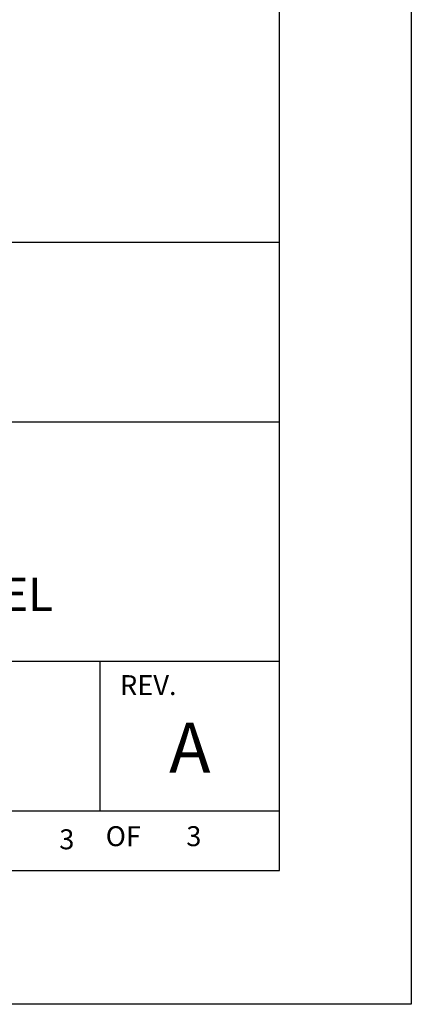
# Model space of a CAD drawing. Extents: x 0 to 51, y 0 to 33.
# Drawn here: x 49.5 to 51, y 16.5 to 20.2 of the extents above; entities that cross this region are included whole.
import ezdxf
from ezdxf.enums import TextEntityAlignment as Align

# ---------------------------------------------------------------- set-up
doc = ezdxf.new("R2010")
doc.units = 0
doc.header["$LTSCALE"] = 0.25
doc.header["$MEASUREMENT"] = 0
doc.layers.add('FORMAT SHEET 2', color=6, linetype='CONTINUOUS')
doc.styles.add('RD25', font='ROMAND.shx', dxfattribs={"height": 0.25})
doc.styles.add('ROMANS', font='ROMANS.SHX')
doc.styles.add('RS10', font='ROMANS.shx', dxfattribs={"height": 0.1})

# ---------------------------------------------------------------- blocks, each defined once
blk = doc.blocks.new('SHEET 2')
at = {"layer": 'FORMAT SHEET 2', "color": 6}
for p, q in [((26.965, 3.82), (33.34, 3.82)), ((26.965, 2.92), (33.34, 2.92)), ((26.965, 1.72), (33.34, 1.72)), ((32.44, 0.97), (32.44, 1.72)), ((26.965, 0.97), (33.34, 0.97))]:
    blk.add_line(p, q, dxfattribs=at)
at = {"layer": 'FORMAT SHEET 2', "color": 7}
blk.add_lwpolyline([(0, 0), (0, 22), (34, 22), (34, 0), (0, 0)], close=True, dxfattribs=at)
at = {"layer": 'FORMAT SHEET 2', "color": 6}
blk.add_lwpolyline([(0.66, 21.29), (0.66, 0.67), (33.34, 0.67), (33.34, 21.29)], close=True, dxfattribs=at)
at = {"layer": 'FORMAT SHEET 2', "color": 1, "style": 'ROMANS'}
blk.add_text('REV.', height=0.1, dxfattribs=at).set_placement((32.54, 1.55))
blk.add_text('OF', height=0.1, dxfattribs=at).set_placement((32.5568, 0.8298), align=Align.MIDDLE)
at = {"layer": 'FORMAT SHEET 2', "color": 7, "style": 'RD25'}
for tag, p in [('DRAWING_NAME', (30.1525, 2.488)), ('DRAWING_NAME', (30.1525, 2.0332)), ('NUMBER', (30.69, 1.2538)), ('REV', (32.89, 1.2538))]:
    blk.add_attdef(tag, text='', height=0.25, dxfattribs=at).set_placement(p, align=Align.MIDDLE)
at = {"layer": 'FORMAT SHEET 2', "color": 1, "style": 'RS10'}
blk.add_attdef('XX', text='', height=0.1, dxfattribs=at).set_placement((32.9101, 0.8298), align=Align.MIDDLE)
for tag, p in [('FILE', (28.9205, 0.7811)), ('2', (32.3114, 0.7771))]:
    blk.add_attdef(tag, text='', height=0.1, dxfattribs=at).set_placement(p, align=Align.RIGHT)
blk.add_attdef('SCALE', text='', height=0.1, dxfattribs=at).set_placement((30.3066, 0.8298), align=Align.MIDDLE_LEFT)

msp = doc.modelspace()

# ---------------------------------------------------------------- block references
at = {"layer": 'FORMAT SHEET 2'}
ref = msp.add_blockref('SHEET 2', (25.5, 16.5), dxfattribs=dict(at, xscale=0.75, yscale=0.75, zscale=0.75))
ref.add_attrib('REV', 'A', dxfattribs={"color": 7, "height": 0.1875, "style": 'RD25'}).set_placement((50.1675, 17.4403), align=Align.MIDDLE)
ref.add_attrib('DRAWING_NAME', 'MODULE, HI 1756-2DF, DUAL CHANNEL', dxfattribs={"color": 7, "height": 0.125, "style": 'RD25'}).set_placement((48.1144, 18.0249), align=Align.MIDDLE)
ref.add_attrib('2', '3', dxfattribs={"color": 1, "height": 0.075, "style": 'RS10'}).set_placement((49.7335, 17.0828), align=Align.RIGHT)
ref.add_attrib('XX', '3', dxfattribs={"color": 1, "height": 0.075, "style": 'RS10'}).set_placement((50.1826, 17.1224), align=Align.MIDDLE)

doc.saveas('drawing.dxf')
